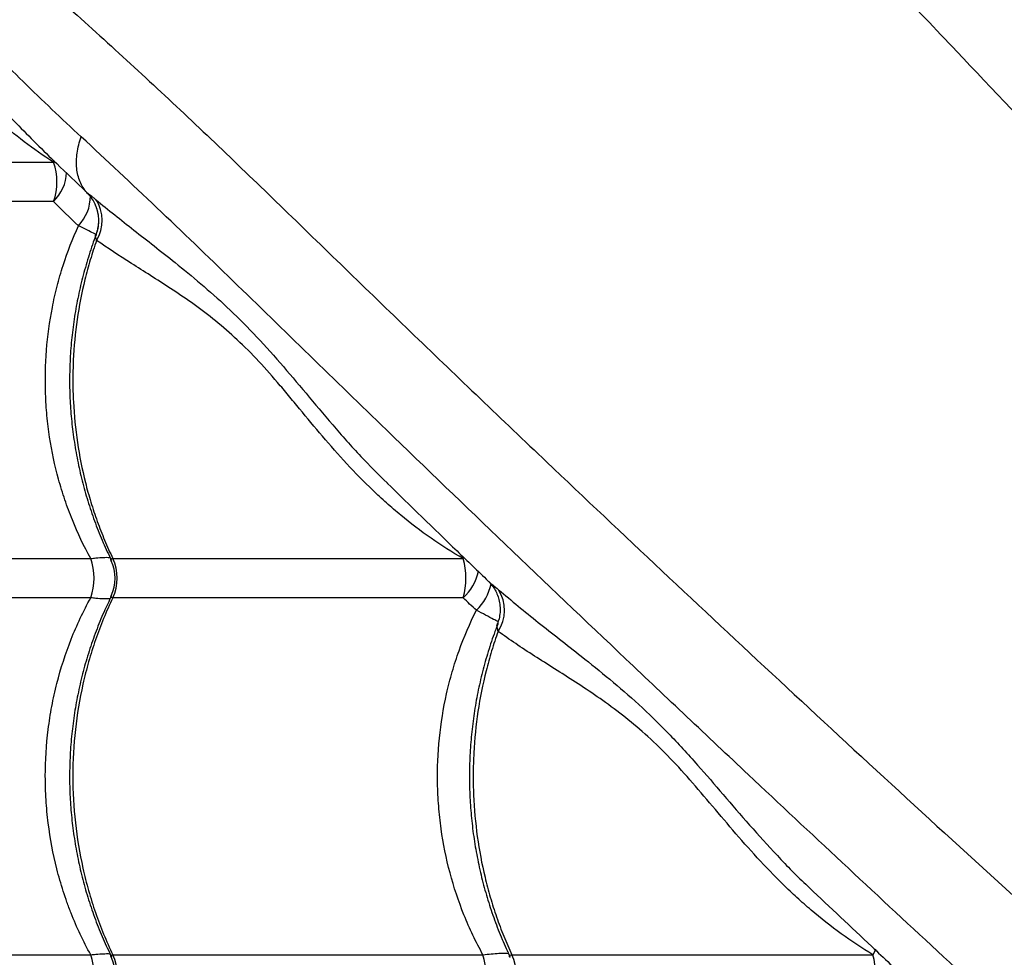
# Model space of a CAD drawing. Units: millimetres. Extents: x 1080 to 9585, y 2968 to 12525.
# Drawn here: x 3446 to 3695, y 8590 to 8827 of the extents above; entities that cross this region are included whole.
import ezdxf

# ---------------------------------------------------------------- set-up
doc = ezdxf.new("R2010")
doc.units = ezdxf.units.MM
doc.header["$LTSCALE"] = 50
doc.linetypes.add('SLD-Continua', pattern=[0])

msp = doc.modelspace()

# ---------------------------------------------------------------- linework, layer by layer
at = {"color": 7, "linetype": 'SLD-Continua', "lineweight": 25}
for p, q in [((3382.04, 8791.07), (3454.87, 8791.07)), ((3454.99, 8791.48), (3454.87, 8791.07)), ((3463.33, 8783.37), (3463.33, 8783.38)), ((3454.87, 8781.15), (3382.04, 8781.15)), ((3465.51, 8772.66), (3465.53, 8772.78)), ((3539.11, 8710.13), (3539.27, 8709.97)), ((3382.04, 8691.07), (3464.27, 8691.07)), ((3469.86, 8691.07), (3558.29, 8691.07)), ((3464.27, 8681.15), (3382.04, 8681.15)), ((3558.29, 8681.15), (3469.86, 8681.15)), ((3382.04, 8591.07), (3464.27, 8591.07)), ((3469.86, 8591.07), (3563.3, 8591.07)), ((3570.61, 8591.07), (3661.76, 8591.07))]:
    msp.add_line(p, q, dxfattribs=at)
at = {"color": 7, "linetype": 'SLD-Continua', "lineweight": 25, "flags": 128}
msp.add_lwpolyline([(3662.4, 8592.45), (3662.21, 8592.01), (3661.76, 8591.07)], dxfattribs=at)
at = {"color": 7, "linetype": 'SLD-Continua', "lineweight": 25}
for centre, radius, start, end in [((3441.09, 8786.11), 14.65, 340.2101, 19.7899), ((3447.34, 8788.99), 10.87, 313.8211, 357.1418), ((3453.18, 8782.61), 11.02, 316.6199, 359.8938), ((3457.63, 8776.34), 9.56, 328.2298, 33.4528), ((3449.75, 8686.11), 15.35, 341.1478, 18.8522), ((3460.43, 8686.11), 10, 333.7162, 26.1428), ((3459.28, 8686.11), 11.69, 334.8914, 25.1086), ((3541.39, 8686.11), 17.61, 343.6472, 16.3528), ((3550.08, 8690.32), 12.31, 311.8021, 348.5576), ((3552.93, 8687.22), 12.67, 313.4139, 348.4047), ((3559.29, 8678.02), 9.48, 325.6987, 32.7906), ((3449.75, 8586.11), 15.35, 341.1478, 18.8522), ((3459.28, 8586.11), 11.69, 334.8914, 25.1086), ((3545.83, 8586.11), 18.16, 344.1543, 15.8457), ((3559.65, 8586.11), 12.03, 335.6663, 24.3337), ((3643.6, 8586.11), 18.83, 344.7308, 15.2692), ((3460.43, 8586.11), 10, 333.7162, 26.1428)]:
    msp.add_arc(centre, radius, start, end, dxfattribs=at)
for points, knots in [([(3490.61, 9037.12), (3492.2, 9034.75), (3495.37, 9030.01), (3500.98, 9022.15), (3507.11, 9013.87), (3514.18, 9004.58), (3522.23, 8994.27), (3531.36, 8982.91), (3541.01, 8971.21), (3551.13, 8959.25), (3562.54, 8946.1), (3575.32, 8931.79), (3589.52, 8916.35), (3604.14, 8900.83), (3624.69, 8879.59), (3651, 8852.5), (3681.37, 8820.68), (3710.4, 8789.95), (3738.09, 8760.31), (3765.99, 8730.11), (3794.13, 8699.3), (3821.17, 8669.37), (3847.07, 8640.4), (3871.82, 8612.48), (3891.33, 8590.28), (3902.62, 8577.35), (3905.51, 8574.04)], [0, 0, 0, 0, 0.022789, 0.045605, 0.068433, 0.091238, 0.118797, 0.146379, 0.173979, 0.201579, 0.229154, 0.263487, 0.297829, 0.332178, 0.36652, 0.438997, 0.511473, 0.573674, 0.635896, 0.698116, 0.760321, 0.822508, 0.875579, 0.928658, 0.981728, 1, 1, 1, 1]), ([(3928.22, 8587.5), (3923.13, 8593.06), (3911.56, 8605.72), (3893.79, 8625.19), (3873.36, 8647.54), (3851.73, 8671.15), (3828.91, 8695.96), (3806.33, 8720.39), (3783.98, 8744.42), (3759.4, 8770.69), (3732.64, 8799.08), (3703.65, 8829.52), (3678.18, 8856.04), (3655.97, 8878.91), (3637.17, 8898.23), (3618.64, 8917.44), (3606.81, 8930.13), (3600.89, 8936.47)], [0, 0, 0, 0, 0.043329, 0.098537, 0.15374, 0.221701, 0.289675, 0.357653, 0.425619, 0.493403, 0.58361, 0.673825, 0.764036, 0.823032, 0.882034, 0.941023, 1, 1, 1, 1]), ([(3461.89, 8797.47), (3459.41, 8799.76), (3456.93, 8802.06), (3452.04, 8806.7), (3449.62, 8809.04), (3442.41, 8816.1), (3437.7, 8820.86), (3423.84, 8835.21), (3414.97, 8844.86), (3402.27, 8859.15), (3398.14, 8863.88), (3390.09, 8873.21), (3386.17, 8877.81), (3380.47, 8884.56), (3378.6, 8886.79), (3374.92, 8891.19), (3373.12, 8893.36), (3367.81, 8899.74), (3364.43, 8903.84), (3361.24, 8907.75)], [0, 0, 0, 0, 0.0625, 0.0625, 0.125, 0.125, 0.25, 0.25, 0.5, 0.5, 0.625, 0.625, 0.75, 0.75, 0.8125, 0.8125, 0.875, 0.875, 1, 1, 1, 1]), ([(3361.24, 8907.75), (3363.61, 8906.16), (3368.35, 8902.99), (3376.21, 8897.38), (3384.49, 8891.25), (3393.78, 8884.18), (3404.09, 8876.13), (3415.45, 8867), (3427.15, 8857.35), (3439.11, 8847.23), (3452.26, 8835.83), (3466.57, 8823.04), (3482.02, 8808.84), (3497.53, 8794.22), (3518.77, 8773.67), (3545.87, 8747.36), (3577.68, 8716.99), (3608.41, 8687.96), (3638.05, 8660.28), (3668.25, 8632.38), (3699.06, 8604.23), (3728.99, 8577.2), (3757.96, 8551.29), (3785.89, 8526.55), (3808.08, 8507.04), (3821, 8495.76), (3824.3, 8492.87)], [0, 0, 0, 0, 0.02279, 0.045606, 0.068436, 0.091242, 0.118802, 0.146385, 0.173986, 0.201588, 0.229164, 0.263498, 0.297841, 0.332191, 0.366535, 0.439015, 0.511494, 0.573698, 0.635922, 0.698145, 0.760352, 0.822542, 0.875616, 0.928697, 0.981769, 1, 1, 1, 1]), ([(3454.87, 8791.07), (3452.33, 8792.69), (3449.86, 8794.42), (3445.08, 8798.07), (3442.75, 8799.99), (3438.3, 8803.98), (3436.16, 8806.04), (3432.06, 8810.26), (3430.09, 8812.43), (3426.31, 8816.83), (3424.5, 8819.06), (3421.87, 8822.42), (3421.01, 8823.54), (3419.32, 8825.77), (3418.48, 8826.89), (3416.03, 8830.18), (3414.44, 8832.33), (3411.35, 8836.46), (3409.83, 8838.44), (3406.82, 8842.19), (3405.32, 8843.97), (3403.08, 8846.47), (3402.34, 8847.27), (3400.86, 8848.83), (3400.13, 8849.58), (3397.95, 8851.75), (3396.52, 8853.1), (3393.74, 8855.64), (3392.38, 8856.84), (3389.73, 8859.13), (3388.45, 8860.22), (3385.96, 8862.33), (3384.75, 8863.35), (3381.27, 8866.33), (3379.12, 8868.21), (3377.16, 8870.04)], [0, 0, 0, 0, 0.0625, 0.0625, 0.125, 0.125, 0.1875, 0.1875, 0.25, 0.25, 0.3125, 0.3125, 0.34375, 0.34375, 0.375, 0.375, 0.4375, 0.4375, 0.5, 0.5, 0.5625, 0.5625, 0.59375, 0.59375, 0.625, 0.625, 0.6875, 0.6875, 0.75, 0.75, 0.8125, 0.8125, 0.875, 0.875, 1, 1, 1, 1]), ([(3436.26, 8810.38), (3439.31, 8807.21), (3445.66, 8800.6), (3454.63, 8791.66), (3460.62, 8785.97), (3463.11, 8783.61)], [0, 0, 0, 0, 0.350524, 0.730268, 1, 1, 1, 1]), ([(3463.33, 8783.38), (3462.61, 8784.17), (3462.02, 8785.1), (3461.14, 8787.17), (3460.86, 8788.31), (3460.61, 8790.76), (3460.65, 8792.05), (3461.03, 8794.72), (3461.39, 8796.1), (3461.89, 8797.47)], [0, 0, 0, 0, 0.25, 0.25, 0.5, 0.5, 0.75, 0.75, 1, 1, 1, 1]), ([(3810.88, 8470.13), (3805.31, 8475.22), (3792.65, 8486.79), (3773.17, 8504.57), (3750.82, 8525), (3727.21, 8546.63), (3702.4, 8569.45), (3677.97, 8592.03), (3653.94, 8614.38), (3627.67, 8638.96), (3599.29, 8665.73), (3568.85, 8694.71), (3542.32, 8720.18), (3519.45, 8742.39), (3500.13, 8761.19), (3480.93, 8779.72), (3468.24, 8791.55), (3461.89, 8797.47)], [0, 0, 0, 0, 0.04337, 0.098575, 0.153776, 0.221734, 0.289705, 0.35768, 0.425643, 0.493425, 0.583628, 0.673838, 0.764046, 0.823039, 0.882039, 0.941025, 1, 1, 1, 1]), ([(3463.08, 8783.58), (3463.09, 8783.57), (3463.13, 8783.53), (3463.25, 8783.44), (3463.33, 8783.37), (3463.33, 8783.37)], [0, 0, 0, 0, 0.299478, 0.999116, 1, 1, 1, 1]), ([(3463.11, 8783.58), (3463.27, 8783.42), (3463.74, 8782.97), (3464.44, 8782.09), (3465.15, 8780.93), (3465.72, 8779.58), (3466.11, 8778.09), (3466.27, 8776.49), (3466.14, 8774.85), (3465.89, 8773.59), (3465.6, 8772.93), (3465.54, 8772.78)], [0, 0, 0, 0, 0.060603, 0.167535, 0.285873, 0.407604, 0.539226, 0.67629, 0.816527, 0.958522, 1, 1, 1, 1]), ([(3463.33, 8783.38), (3463.57, 8783.2), (3463.89, 8782.96), (3464.47, 8782.52), (3464.68, 8782.36), (3465.12, 8782), (3465.36, 8781.81), (3465.6, 8781.61)], [0, 0, 0, 0, 0.5, 0.5, 0.75, 0.75, 1, 1, 1, 1]), ([(3463.33, 8783.37), (3464.02, 8782.68), (3464.58, 8781.91), (3465.15, 8780.85), (3465.26, 8780.63), (3465.45, 8780.18), (3465.54, 8779.96), (3465.79, 8779.28), (3465.92, 8778.82), (3466.11, 8777.88), (3466.17, 8777.39), (3466.22, 8776.43), (3466.22, 8775.95), (3466.13, 8774.99), (3466.05, 8774.51), (3465.89, 8773.8), (3465.82, 8773.56), (3465.68, 8773.11), (3465.6, 8772.88), (3465.51, 8772.66)], [0, 0, 0, 0, 0.25, 0.25, 0.3125, 0.3125, 0.375, 0.375, 0.5, 0.5, 0.625, 0.625, 0.75, 0.75, 0.875, 0.875, 0.9375, 0.9375, 1, 1, 1, 1]), ([(3465.6, 8781.61), (3468.73, 8779.07), (3473.43, 8775.27), (3480.26, 8769.95), (3485.89, 8765.51), (3492.04, 8760.48), (3498.69, 8754.6), (3505.38, 8747.96), (3512.01, 8740.65), (3518.59, 8732.8), (3525.31, 8724.81), (3532.04, 8717.11), (3536.87, 8712.34), (3539.11, 8710.13)], [0, 0, 0, 0, 0.149192, 0.224049, 0.298903, 0.388995, 0.47906, 0.570775, 0.662476, 0.749841, 0.83733, 0.92474, 1, 1, 1, 1]), ([(3464.27, 8691.07), (3462.54, 8694.2), (3460.99, 8697.44), (3459.29, 8701.63), (3458.96, 8702.48), (3458.33, 8704.18), (3458.03, 8705.03), (3457.16, 8707.6), (3456.63, 8709.33), (3455.2, 8714.56), (3454.45, 8718.1), (3453.63, 8723.49), (3453.4, 8725.3), (3453.14, 8728.04), (3453.07, 8728.96), (3452.95, 8730.8), (3452.9, 8731.72), (3452.74, 8736.32), (3452.82, 8739.97), (3453.39, 8747.23), (3453.88, 8750.83), (3454.76, 8755.31), (3454.94, 8756.2), (3455.35, 8757.98), (3455.56, 8758.87), (3456.25, 8761.53), (3456.75, 8763.28), (3458.41, 8768.45), (3459.7, 8771.79), (3461.19, 8775.04)], [0, 0, 0, 0, 0.125, 0.125, 0.15625, 0.15625, 0.1875, 0.1875, 0.25, 0.25, 0.375, 0.375, 0.4375, 0.4375, 0.46875, 0.46875, 0.5, 0.5, 0.625, 0.625, 0.75, 0.75, 0.78125, 0.78125, 0.8125, 0.8125, 0.875, 0.875, 1, 1, 1, 1]), ([(3465.59, 8772.86), (3465.38, 8772.96), (3464.81, 8773.22), (3463.36, 8773.94), (3461.92, 8774.68), (3461.19, 8775.04)], [0, 0, 0, 0, 0.2188956, 0.6082842, 1, 1, 1, 1]), ([(3465.65, 8772.8), (3465.64, 8772.77), (3464.97, 8771.12), (3463.85, 8767.71), (3462.33, 8762.6), (3461.1, 8757.38), (3460.14, 8752.11), (3459.45, 8746.81), (3459.03, 8741.48), (3458.89, 8736.16), (3459.02, 8730.88), (3459.43, 8725.62), (3460.09, 8720.39), (3461.03, 8715.19), (3462.23, 8710.03), (3463.69, 8704.94), (3465.41, 8699.93), (3467.34, 8695.11), (3468.81, 8692.04), (3469.52, 8690.55)], [0, 0, 0, 0, 0.0009117, 0.0643289, 0.1276595, 0.1908413, 0.253824, 0.316573, 0.3790708, 0.4413192, 0.5030274, 0.5644746, 0.6262638, 0.6883998, 0.7508726, 0.8136551, 0.8767049, 0.9399666, 1, 1, 1, 1]), ([(3465.75, 8771.31), (3465.67, 8771.61), (3465.6, 8771.87), (3465.51, 8772.32), (3465.49, 8772.51), (3465.51, 8772.66)], [0, 0, 0, 0, 0.5, 0.5, 1, 1, 1, 1]), ([(3465.53, 8772.78), (3465.53, 8772.79), (3465.54, 8772.81), (3465.56, 8772.82), (3465.57, 8772.83)], [0, 0, 0, 0, 0.3978325, 1, 1, 1, 1]), ([(3465.75, 8771.31), (3465.18, 8769.71), (3464.65, 8768.08), (3463.66, 8764.79), (3463.21, 8763.13), (3461.99, 8758.13), (3460.68, 8751.4), (3460.03, 8744.54), (3459.79, 8739.35), (3459.75, 8737.6), (3459.76, 8734.11), (3459.8, 8732.37), (3460.07, 8727.18), (3460.41, 8723.75), (3461.42, 8716.96), (3462.09, 8713.6), (3463.13, 8709.44), (3463.35, 8708.61), (3463.81, 8706.96), (3464.05, 8706.13), (3464.8, 8703.67), (3465.88, 8700.42), (3467.12, 8697.25), (3468.43, 8694.13), (3469.13, 8692.58), (3469.86, 8691.07)], [0, 0, 0, 0, 0.0625, 0.0625, 0.125, 0.125, 0.25, 0.375, 0.375, 0.4375, 0.4375, 0.5, 0.5, 0.625, 0.625, 0.75, 0.75, 0.78125, 0.78125, 0.8125, 0.8125, 0.875, 0.9375, 0.9375, 1, 1, 1, 1]), ([(3558.29, 8691.07), (3552.72, 8694.24), (3547.49, 8697.91), (3541.34, 8702.98), (3540.13, 8704.02), (3537.77, 8706.14), (3536.61, 8707.21), (3533.2, 8710.48), (3531.01, 8712.72), (3526.8, 8717.27), (3524.77, 8719.58), (3520.82, 8724.21), (3518.9, 8726.53), (3516.06, 8729.97), (3515.13, 8731.1), (3513.28, 8733.32), (3512.36, 8734.4), (3509.62, 8737.59), (3507.82, 8739.62), (3504.21, 8743.42), (3502.4, 8745.21), (3498.76, 8748.54), (3496.94, 8750.09), (3493.28, 8753.01), (3491.47, 8754.36), (3487.9, 8756.89), (3486.15, 8758.07), (3482.7, 8760.34), (3481.01, 8761.42), (3477.72, 8763.52), (3476.11, 8764.53), (3471.42, 8767.51), (3468.48, 8769.41), (3465.75, 8771.31)], [0, 0, 0, 0, 0.125, 0.125, 0.15625, 0.15625, 0.1875, 0.1875, 0.25, 0.25, 0.3125, 0.3125, 0.375, 0.375, 0.40625, 0.40625, 0.4375, 0.4375, 0.5, 0.5, 0.5625, 0.5625, 0.625, 0.625, 0.6875, 0.6875, 0.75, 0.75, 0.8125, 0.8125, 0.875, 0.875, 1, 1, 1, 1]), ([(3539.07, 8710.1), (3544.95, 8704.4), (3553.42, 8696.17), (3562, 8687.91), (3564.63, 8685.38)], [0, 0, 0, 0, 0.693453, 1, 1, 1, 1]), ([(3464.27, 8691.07), (3464.71, 8691.12), (3465.87, 8691.25), (3467.47, 8691.35), (3468.67, 8691.38), (3469.1, 8691.33), (3469.16, 8691.32)], [0, 0, 0, 0, 0.220058, 0.573585, 0.935582, 1, 1, 1, 1]), ([(3469.43, 8690.5), (3469.38, 8690.61), (3469.29, 8690.78), (3469.37, 8690.97), (3469.55, 8691.06), (3469.79, 8691.07), (3469.86, 8691.07)], [0, 0, 0, 0, 0.333715, 0.525313, 0.862751, 1, 1, 1, 1]), ([(3564.61, 8685.36), (3564.71, 8685.27), (3565.08, 8684.92), (3565.7, 8684.17), (3566.41, 8683.08), (3567.02, 8681.78), (3567.46, 8680.3), (3567.67, 8678.7), (3567.6, 8677.06), (3567.36, 8675.67), (3567.04, 8674.89), (3566.93, 8674.62)], [0, 0, 0, 0, 0.0348247, 0.1367553, 0.2483797, 0.3712224, 0.5037364, 0.6419443, 0.7833728, 0.9265417, 1, 1, 1, 1]), ([(3564.63, 8685.38), (3564.72, 8685.29), (3564.97, 8685.05), (3565.84, 8684.36), (3566.74, 8683.6), (3567.26, 8683.16)], [0, 0, 0, 0, 0.212323, 0.545128, 1, 1, 1, 1]), ([(3567.26, 8683.16), (3570.53, 8680.43), (3577.08, 8674.98), (3586.72, 8667.57), (3595.3, 8660.67), (3602.67, 8654.31), (3610.06, 8647.11), (3617.14, 8639.43), (3623.92, 8631.54), (3630.55, 8623.81), (3637.64, 8616.03), (3642.7, 8610.7), (3645.59, 8608.14), (3645.74, 8608)], [0, 0, 0, 0, 0.145787, 0.292072, 0.384988, 0.477873, 0.572587, 0.667286, 0.748715, 0.830245, 0.911707, 0.995408, 1, 1, 1, 1]), ([(3464.27, 8591.07), (3462.4, 8594.45), (3460.74, 8597.96), (3458.95, 8602.51), (3458.61, 8603.42), (3457.95, 8605.27), (3457.63, 8606.19), (3456.73, 8608.98), (3456.2, 8610.86), (3454.76, 8616.53), (3454.03, 8620.38), (3453.3, 8626.24), (3453.11, 8628.21), (3452.93, 8631.19), (3452.88, 8632.19), (3452.82, 8634.18), (3452.81, 8635.17), (3452.81, 8640.11), (3453.06, 8644.04), (3453.79, 8649.88), (3454.09, 8651.82), (3454.82, 8655.69), (3455.24, 8657.62), (3456.71, 8663.36), (3457.91, 8667.08), (3460.76, 8674.28), (3462.4, 8677.77), (3464.27, 8681.15)], [0, 0, 0, 0, 0.125, 0.125, 0.15625, 0.15625, 0.1875, 0.1875, 0.25, 0.25, 0.375, 0.375, 0.4375, 0.4375, 0.46875, 0.46875, 0.5, 0.5, 0.625, 0.625, 0.6875, 0.6875, 0.75, 0.75, 0.875, 0.875, 1, 1, 1, 1]), ([(3469.53, 8681.65), (3468.88, 8680.32), (3467.47, 8677.41), (3465.59, 8672.75), (3463.83, 8667.72), (3462.33, 8662.59), (3461.1, 8657.38), (3460.14, 8652.11), (3459.45, 8646.81), (3459.03, 8641.48), (3458.89, 8636.16), (3459.02, 8630.88), (3459.43, 8625.62), (3460.09, 8620.39), (3461.03, 8615.19), (3462.23, 8610.03), (3463.69, 8604.94), (3465.41, 8599.93), (3467.34, 8595.11), (3468.81, 8592.04), (3469.52, 8590.55)], [0, 0, 0, 0, 0.048177, 0.104998, 0.161808, 0.218541, 0.27514, 0.331561, 0.387773, 0.44376, 0.499523, 0.554802, 0.609848, 0.6652, 0.720863, 0.776827, 0.833069, 0.88955, 0.946221, 1, 1, 1, 1]), ([(3469.86, 8681.15), (3468.21, 8677.73), (3466.75, 8674.2), (3465.17, 8669.65), (3464.87, 8668.73), (3464.29, 8666.88), (3464.01, 8665.95), (3463.21, 8663.14), (3462.74, 8661.26), (3461.46, 8655.58), (3460.83, 8651.75), (3459.97, 8644.01), (3459.75, 8640.1), (3459.75, 8632.18), (3459.97, 8628.27), (3460.82, 8620.53), (3461.45, 8616.7), (3462.72, 8611.02), (3463.2, 8609.14), (3463.99, 8606.33), (3464.27, 8605.4), (3464.85, 8603.54), (3465.16, 8602.62), (3466.1, 8599.88), (3466.78, 8598.08), (3468.25, 8594.53), (3469.03, 8592.78), (3469.86, 8591.07)], [0, 0, 0, 0, 0.125, 0.125, 0.15625, 0.15625, 0.1875, 0.1875, 0.25, 0.25, 0.375, 0.375, 0.5, 0.5, 0.625, 0.625, 0.75, 0.75, 0.8125, 0.8125, 0.84375, 0.84375, 0.875, 0.875, 0.9375, 0.9375, 1, 1, 1, 1]), ([(3469.17, 8680.9), (3469.1, 8680.89), (3468.68, 8680.84), (3467.48, 8680.87), (3465.88, 8680.97), (3464.71, 8681.1), (3464.27, 8681.15)], [0, 0, 0, 0, 0.067018, 0.423779, 0.780547, 1, 1, 1, 1]), ([(3469.86, 8681.15), (3469.72, 8681.16), (3469.5, 8681.17), (3469.29, 8681.33), (3469.3, 8681.52), (3469.4, 8681.7), (3469.41, 8681.71)], [0, 0, 0, 0, 0.292672, 0.474542, 0.975463, 1, 1, 1, 1]), ([(3563.3, 8591.07), (3562.4, 8592.68), (3561.55, 8594.33), (3559.95, 8597.69), (3559.2, 8599.41), (3557.12, 8604.61), (3555.94, 8608.15), (3554.02, 8615.4), (3553.27, 8619.1), (3552.48, 8624.77), (3552.27, 8626.69), (3552.04, 8629.56), (3551.98, 8630.52), (3551.89, 8632.44), (3551.86, 8633.39), (3551.77, 8638.16), (3551.93, 8641.95), (3552.69, 8649.49), (3553.29, 8653.23), (3554.33, 8657.87), (3554.56, 8658.8), (3555.03, 8660.63), (3555.28, 8661.55), (3556.06, 8664.26), (3556.64, 8666.05), (3558.52, 8671.31), (3559.98, 8674.72), (3561.64, 8678.01)], [0, 0, 0, 0, 0.0625, 0.0625, 0.125, 0.125, 0.25, 0.25, 0.375, 0.375, 0.4375, 0.4375, 0.46875, 0.46875, 0.5, 0.5, 0.625, 0.625, 0.75, 0.75, 0.78125, 0.78125, 0.8125, 0.8125, 0.875, 0.875, 1, 1, 1, 1]), ([(3567.11, 8675.11), (3566.76, 8675.3), (3565.95, 8675.72), (3564.1, 8676.71), (3562.44, 8677.59), (3561.64, 8678.01)], [0, 0, 0, 0, 0.289357, 0.656972, 1, 1, 1, 1]), ([(3567.11, 8674.61), (3566.85, 8673.95), (3565.92, 8671.67), (3564.6, 8667.62), (3563.14, 8662.5), (3561.95, 8657.28), (3561.02, 8652.01), (3560.36, 8646.7), (3559.96, 8641.38), (3559.83, 8636.06), (3559.96, 8630.78), (3560.36, 8625.52), (3561.01, 8620.29), (3561.92, 8615.09), (3563.09, 8609.93), (3564.51, 8604.83), (3566.19, 8599.83), (3568.07, 8595.01), (3569.5, 8591.94), (3570.2, 8590.44)], [0, 0, 0, 0, 0.024961, 0.086849, 0.148649, 0.210301, 0.271756, 0.332981, 0.393959, 0.454695, 0.514892, 0.574858, 0.635159, 0.695799, 0.75677, 0.818044, 0.87958, 0.941325, 1, 1, 1, 1]), ([(3567.12, 8672.68), (3567.05, 8673.02), (3566.88, 8673.83), (3566.77, 8674.4), (3566.98, 8674.64), (3566.99, 8674.65)], [0, 0, 0, 0, 0.417647, 0.972952, 1, 1, 1, 1]), ([(3567.12, 8672.68), (3566.54, 8671.06), (3565.99, 8669.42), (3565.23, 8666.92), (3564.99, 8666.08), (3564.52, 8664.4), (3564.3, 8663.56), (3563.24, 8659.33), (3562.56, 8655.91), (3561.52, 8649.01), (3561.17, 8645.53), (3560.89, 8640.25), (3560.84, 8638.48), (3560.82, 8635.81), (3560.83, 8634.92), (3560.86, 8633.15), (3560.89, 8632.27), (3561.08, 8627.86), (3561.71, 8620.87), (3563, 8614.02), (3564.22, 8608.94), (3564.66, 8607.25), (3565.64, 8603.9), (3566.7, 8600.59), (3567.91, 8597.37), (3569.21, 8594.18), (3569.89, 8592.61), (3570.61, 8591.07)], [0, 0, 0, 0, 0.0625, 0.0625, 0.09375, 0.09375, 0.125, 0.125, 0.25, 0.25, 0.375, 0.375, 0.4375, 0.4375, 0.46875, 0.46875, 0.5, 0.5, 0.625, 0.75, 0.75, 0.8125, 0.8125, 0.875, 0.9375, 0.9375, 1, 1, 1, 1]), ([(3661.76, 8591.07), (3656.24, 8594.39), (3651.05, 8598.18), (3644.95, 8603.37), (3643.75, 8604.43), (3641.39, 8606.59), (3640.24, 8607.68), (3636.85, 8611), (3634.67, 8613.26), (3630.45, 8617.86), (3628.4, 8620.18), (3624.41, 8624.83), (3622.46, 8627.15), (3618.59, 8631.72), (3616.7, 8633.93), (3612.94, 8638.16), (3611.07, 8640.17), (3607.31, 8643.95), (3605.43, 8645.72), (3601.63, 8649.05), (3599.73, 8650.6), (3595.91, 8653.53), (3594.02, 8654.9), (3590.29, 8657.48), (3588.46, 8658.7), (3584.85, 8661.04), (3583.09, 8662.16), (3579.64, 8664.35), (3577.95, 8665.41), (3573.04, 8668.57), (3569.96, 8670.61), (3567.12, 8672.68)], [0, 0, 0, 0, 0.125, 0.125, 0.15625, 0.15625, 0.1875, 0.1875, 0.25, 0.25, 0.3125, 0.3125, 0.375, 0.375, 0.4375, 0.4375, 0.5, 0.5, 0.5625, 0.5625, 0.625, 0.625, 0.6875, 0.6875, 0.75, 0.75, 0.8125, 0.8125, 0.875, 0.875, 1, 1, 1, 1]), ([(3645.72, 8607.98), (3650.96, 8603.04), (3659.2, 8595.25), (3667.58, 8587.38), (3670.64, 8584.51)], [0, 0, 0, 0, 0.634535, 1, 1, 1, 1]), ([(3464.27, 8591.07), (3464.71, 8591.12), (3465.87, 8591.25), (3467.47, 8591.35), (3468.67, 8591.38), (3469.1, 8591.33), (3469.16, 8591.32)], [0, 0, 0, 0, 0.220058, 0.573585, 0.935582, 1, 1, 1, 1]), ([(3469.43, 8590.5), (3469.38, 8590.61), (3469.29, 8590.78), (3469.37, 8590.97), (3469.55, 8591.06), (3469.79, 8591.07), (3469.86, 8591.07)], [0, 0, 0, 0, 0.333715, 0.525313, 0.862751, 1, 1, 1, 1]), ([(3563.3, 8591.07), (3563.99, 8591.15), (3565.46, 8591.33), (3567.42, 8591.47), (3568.76, 8591.47), (3569.52, 8591.45), (3569.71, 8591.42), (3569.75, 8591.42)], [0, 0, 0, 0, 0.2615114, 0.5537348, 0.8529363, 0.9690914, 1, 1, 1, 1]), ([(3570.09, 8590.4), (3570.09, 8590.41), (3569.96, 8590.58), (3569.96, 8590.76), (3570.07, 8590.97), (3570.28, 8591.06), (3570.54, 8591.07), (3570.61, 8591.07)], [0, 0, 0, 0, 0.021534, 0.398531, 0.57149, 0.876103, 1, 1, 1, 1])]:
    msp.add_open_spline(points, degree=3, knots=knots, dxfattribs=at)
for points in [[(3461.19, 8775.04), (3458.95, 8777.09), (3456.84, 8779.13), (3454.87, 8781.15)], [(3561.64, 8678.01), (3560.49, 8679.06), (3559.37, 8680.11), (3558.29, 8681.15)]]:
    msp.add_open_spline(points, degree=3, dxfattribs=at)

doc.saveas('drawing.dxf')
